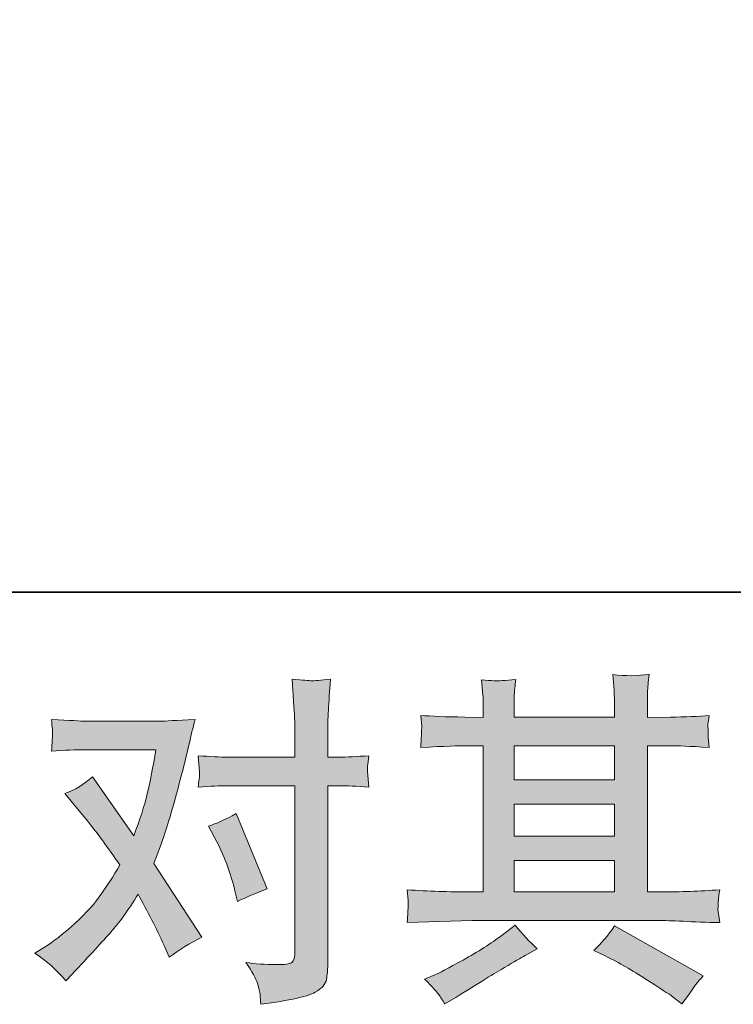
# Model space of a CAD drawing. Units: inches. Extents: x -463 to 528, y -299 to 407.
# Drawn here: x -251 to -200, y -299 to -229 of the extents above; entities that cross this region are included whole.
import ezdxf

# ---------------------------------------------------------------- set-up
doc = ezdxf.new("R2010")
doc.units = ezdxf.units.IN
doc.header["$MEASUREMENT"] = 0
doc.layers.add('图层 1', color=7, linetype='Continuous')

msp = doc.modelspace()

# ---------------------------------------------------------------- hatches: boundary and pattern name
at = {"layer": '图层 1'}
h = msp.add_hatch(color=7, dxfattribs=at)
h.dxf.hatch_style = 2
edge = h.paths.add_edge_path()
edge.add_spline(control_points=[(-237.073, -287.355), (-236.499, -288.49), (-236.069, -289.65), (-235.792, -290.834), (-235.792, -290.834), (-235.619, -291.599), (-235.619, -291.599), (-235.008, -291.303), (-234.301, -291.006), (-233.497, -290.71), (-233.497, -290.71), (-235.691, -285.332), (-235.691, -285.332), (-236.482, -285.76), (-237.138, -286.056), (-237.665, -286.221), (-237.665, -286.221), (-237.073, -287.355), (-237.073, -287.355)], knot_values=[0, 0, 0, 0, 1, 1, 1, 2, 2, 2, 3, 3, 3, 4, 4, 4, 5, 5, 5, 6, 6, 6, 6], degree=3, periodic=0)
edge = h.paths.add_edge_path()
edge.add_spline(control_points=[(-247.853, -297.256), (-247.853, -297.256), (-247.434, -296.812), (-247.434, -296.812), (-246.137, -295.431), (-245.205, -294.419), (-244.638, -293.778), (-244.068, -293.136), (-243.421, -292.24), (-242.697, -291.089), (-242.039, -292.256), (-241.421, -293.473), (-240.849, -294.74), (-240.849, -294.74), (-240.477, -295.579), (-240.477, -295.579), (-239.77, -295.036), (-238.995, -294.559), (-238.158, -294.148), (-238.158, -294.148), (-241.589, -288.893), (-241.589, -288.893), (-241.176, -287.841), (-240.89, -287.043), (-240.713, -286.508), (-240.541, -285.974), (-240.323, -285.234), (-240.058, -284.28), (-239.796, -283.326), (-239.597, -282.578), (-239.468, -282.035), (-239.468, -282.035), (-238.995, -280.078), (-238.995, -280.078), (-238.933, -279.765), (-238.806, -279.272), (-238.625, -278.614), (-240.01, -278.692), (-240.822, -278.737), (-241.067, -278.737), (-241.067, -278.737), (-246.474, -278.737), (-246.474, -278.737), (-246.751, -278.737), (-247.559, -278.692), (-248.889, -278.614), (-248.822, -279.19), (-248.797, -279.551), (-248.805, -279.683), (-248.813, -279.815), (-248.822, -279.971), (-248.832, -280.143), (-248.84, -280.316), (-248.857, -280.563), (-248.889, -280.875), (-247.952, -280.81), (-247.146, -280.777), (-246.474, -280.777), (-246.474, -280.777), (-241.437, -280.777), (-241.437, -280.777), (-241.636, -282.027), (-241.842, -283.079), (-242.048, -283.934), (-242.255, -284.79), (-242.574, -285.785), (-243.016, -286.919), (-243.016, -286.919), (-245.956, -282.701), (-245.956, -282.701), (-246.562, -283.256), (-247.218, -283.663), (-247.925, -283.91), (-247.925, -283.91), (-246.57, -285.534), (-246.57, -285.534), (-245.715, -286.586), (-244.86, -287.742), (-244.007, -288.992), (-244.465, -289.798), (-244.957, -290.554), (-245.475, -291.27), (-245.993, -291.985), (-246.671, -292.709), (-247.508, -293.428), (-248.347, -294.156), (-249.037, -294.674), (-249.58, -294.987), (-249.58, -294.987), (-250.074, -295.283), (-250.074, -295.283), (-249.235, -295.842), (-248.495, -296.5), (-247.853, -297.256)], knot_values=[0, 0, 0, 0, 0.352778, 0.352778, 0.352778, 0.705556, 0.705556, 0.705556, 1.058333, 1.058333, 1.058333, 1.411111, 1.411111, 1.411111, 1.763889, 1.763889, 1.763889, 2.116667, 2.116667, 2.116667, 2.469444, 2.469444, 2.469444, 2.822222, 2.822222, 2.822222, 3.175, 3.175, 3.175, 3.527778, 3.527778, 3.527778, 3.880556, 3.880556, 3.880556, 4.233333, 4.233333, 4.233333, 4.586111, 4.586111, 4.586111, 4.938889, 4.938889, 4.938889, 5.291667, 5.291667, 5.291667, 5.644444, 5.644444, 5.644444, 5.997222, 5.997222, 5.997222, 6.35, 6.35, 6.35, 6.702778, 6.702778, 6.702778, 7.055556, 7.055556, 7.055556, 7.408333, 7.408333, 7.408333, 7.761111, 7.761111, 7.761111, 8.113889, 8.113889, 8.113889, 8.466667, 8.466667, 8.466667, 8.819444, 8.819444, 8.819444, 9.172222, 9.172222, 9.172222, 9.525, 9.525, 9.525, 9.877778, 9.877778, 9.877778, 10.230556, 10.230556, 10.230556, 10.583333, 10.583333, 10.583333, 10.936111, 10.936111, 10.936111, 10.936111], degree=3, periodic=0)
edge.add_line((-247.853, -297.256), (-247.853, -297.256))
edge = h.paths.add_edge_path()
edge.add_spline(control_points=[(-236.242, -283.342), (-236.242, -283.342), (-231.505, -283.342), (-231.505, -283.342), (-231.505, -283.342), (-231.505, -295.159), (-231.505, -295.159), (-231.505, -295.57), (-231.581, -295.834), (-231.729, -295.949), (-231.875, -296.06), (-232.245, -296.113), (-232.835, -296.097), (-233.627, -296.097), (-234.351, -296.047), (-235.008, -295.949), (-234.566, -296.607), (-234.293, -297.1), (-234.188, -297.437), (-234.077, -297.774), (-234.015, -298.046), (-233.997, -298.251), (-233.981, -298.457), (-233.964, -298.687), (-233.948, -298.934), (-231.859, -298.654), (-230.566, -298.366), (-230.074, -298.079), (-229.589, -297.791), (-229.316, -297.486), (-229.26, -297.158), (-229.203, -296.829), (-229.168, -296.491), (-229.168, -296.146), (-229.168, -296.146), (-229.168, -283.342), (-229.168, -283.342), (-229.168, -283.342), (-228.407, -283.342), (-228.407, -283.342), (-227.813, -283.342), (-227.089, -283.375), (-226.234, -283.441), (-226.234, -283.441), (-226.331, -282.323), (-226.331, -282.323), (-226.347, -282.203), (-226.318, -281.837), (-226.234, -281.204), (-227.089, -281.27), (-227.813, -281.303), (-228.407, -281.303), (-228.407, -281.303), (-229.168, -281.303), (-229.168, -281.303), (-229.168, -281.303), (-229.168, -279.572), (-229.168, -279.572), (-229.168, -279.116), (-229.151, -278.573), (-229.123, -277.956), (-229.088, -277.339), (-229.038, -276.607), (-228.97, -275.752), (-229.686, -275.834), (-230.14, -275.867), (-230.313, -275.859), (-230.486, -275.851), (-230.954, -275.818), (-231.703, -275.752), (-231.703, -275.752), (-231.581, -277.701), (-231.581, -277.701), (-231.53, -278.474), (-231.505, -279.107), (-231.505, -279.601), (-231.505, -279.601), (-231.505, -281.303), (-231.505, -281.303), (-231.505, -281.303), (-236.242, -281.303), (-236.242, -281.303), (-236.853, -281.303), (-237.572, -281.27), (-238.415, -281.204), (-238.415, -281.204), (-238.314, -282.323), (-238.314, -282.323), (-238.296, -282.454), (-238.331, -282.824), (-238.415, -283.441), (-237.572, -283.375), (-236.853, -283.342), (-236.242, -283.342)], knot_values=[0, 0, 0, 0, 0.352778, 0.352778, 0.352778, 0.705556, 0.705556, 0.705556, 1.058333, 1.058333, 1.058333, 1.411111, 1.411111, 1.411111, 1.763889, 1.763889, 1.763889, 2.116667, 2.116667, 2.116667, 2.469444, 2.469444, 2.469444, 2.822222, 2.822222, 2.822222, 3.175, 3.175, 3.175, 3.527778, 3.527778, 3.527778, 3.880556, 3.880556, 3.880556, 4.233333, 4.233333, 4.233333, 4.586111, 4.586111, 4.586111, 4.938889, 4.938889, 4.938889, 5.291667, 5.291667, 5.291667, 5.644444, 5.644444, 5.644444, 5.997222, 5.997222, 5.997222, 6.35, 6.35, 6.35, 6.702778, 6.702778, 6.702778, 7.055556, 7.055556, 7.055556, 7.408333, 7.408333, 7.408333, 7.761111, 7.761111, 7.761111, 8.113889, 8.113889, 8.113889, 8.466667, 8.466667, 8.466667, 8.819444, 8.819444, 8.819444, 9.172222, 9.172222, 9.172222, 9.525, 9.525, 9.525, 9.877778, 9.877778, 9.877778, 10.230556, 10.230556, 10.230556, 10.583333, 10.583333, 10.583333, 10.936111, 10.936111, 10.936111, 10.936111], degree=3, periodic=0)
edge.add_line((-236.242, -283.342), (-236.242, -283.342))
h = msp.add_hatch(color=7, dxfattribs=at)
h.dxf.hatch_style = 2
h.paths.add_polyline_path([(-215.865, -288.679), (-208.696, -288.679), (-208.696, -290.916), (-215.865, -290.916)])
h.paths.add_polyline_path([(-215.865, -284.666), (-208.696, -284.666), (-208.696, -286.936), (-215.865, -286.936)])
h.paths.add_polyline_path([(-215.865, -280.489), (-208.696, -280.489), (-208.696, -282.923), (-215.865, -282.923)])
edge = h.paths.add_edge_path()
edge.add_spline(control_points=[(-209.327, -295.505), (-208.388, -295.965), (-207.427, -296.516), (-206.435, -297.158), (-205.437, -297.799), (-204.823, -298.202), (-204.59, -298.366), (-204.59, -298.366), (-203.9, -298.909), (-203.9, -298.909), (-203.9, -298.909), (-203.433, -298.292), (-203.433, -298.292), (-203.433, -298.292), (-202.915, -297.552), (-202.915, -297.552), (-202.814, -297.404), (-202.633, -297.19), (-202.372, -296.911), (-202.372, -296.911), (-208.712, -293.334), (-208.712, -293.334), (-209.154, -294.024), (-209.648, -294.608), (-210.191, -295.085), (-210.191, -295.085), (-209.327, -295.505), (-209.327, -295.505)], knot_values=[0, 0, 0, 0, 1, 1, 1, 2, 2, 2, 3, 3, 3, 4, 4, 4, 5, 5, 5, 6, 6, 6, 7, 7, 7, 8, 8, 8, 9, 9, 9, 9], degree=3, periodic=0)
edge = h.paths.add_edge_path()
edge.add_spline(control_points=[(-223.496, -293.103), (-223.496, -293.103), (-221.175, -293.029), (-221.175, -293.029), (-221.175, -293.029), (-218.885, -292.955), (-218.885, -292.955), (-218.885, -292.955), (-205.47, -292.955), (-205.47, -292.955), (-205.158, -292.955), (-204.607, -292.972), (-203.815, -293.013), (-203.028, -293.054), (-202.156, -293.087), (-201.2, -293.103), (-201.2, -293.103), (-201.301, -292.322), (-201.301, -292.322), (-201.32, -292.289), (-201.328, -292.182), (-201.32, -292.002), (-201.311, -291.812), (-201.301, -291.648), (-201.293, -291.492), (-201.285, -291.335), (-201.252, -291.089), (-201.2, -290.768), (-202.615, -290.867), (-204.005, -290.916), (-205.374, -290.916), (-205.374, -290.916), (-206.358, -290.916), (-206.358, -290.916), (-206.358, -290.916), (-206.358, -280.489), (-206.358, -280.489), (-206.358, -280.489), (-204.582, -280.489), (-204.582, -280.489), (-204.27, -280.489), (-203.39, -280.53), (-201.943, -280.612), (-201.943, -280.612), (-202.019, -279.88), (-202.019, -279.88), (-202.019, -279.88), (-202.019, -279.477), (-202.019, -279.477), (-202.035, -279.198), (-202.043, -279.017), (-202.035, -278.922), (-202.027, -278.836), (-201.992, -278.639), (-201.943, -278.326), (-202.734, -278.408), (-203.651, -278.449), (-204.704, -278.449), (-204.704, -278.449), (-206.358, -278.474), (-206.358, -278.474), (-206.358, -278.474), (-206.358, -277.685), (-206.358, -277.685), (-206.358, -277.323), (-206.358, -276.986), (-206.35, -276.681), (-206.342, -276.377), (-206.299, -275.95), (-206.237, -275.39), (-207.057, -275.522), (-207.913, -275.53), (-208.817, -275.419), (-208.817, -275.419), (-208.741, -276.55), (-208.741, -276.55), (-208.712, -277.06), (-208.696, -277.43), (-208.696, -277.66), (-208.696, -277.66), (-208.696, -278.449), (-208.696, -278.449), (-208.696, -278.449), (-215.865, -278.449), (-215.865, -278.449), (-215.865, -278.449), (-215.865, -277.734), (-215.865, -277.734), (-215.865, -277.405), (-215.865, -277.109), (-215.856, -276.854), (-215.848, -276.599), (-215.807, -276.237), (-215.739, -275.76), (-216.531, -275.843), (-217.041, -275.876), (-217.289, -275.859), (-217.534, -275.843), (-217.832, -275.818), (-218.19, -275.785), (-218.19, -275.785), (-218.093, -276.895), (-218.093, -276.895), (-218.077, -277.06), (-218.068, -277.372), (-218.068, -277.833), (-218.068, -277.833), (-218.068, -278.474), (-218.068, -278.474), (-218.068, -278.474), (-219.378, -278.449), (-219.378, -278.449), (-220.757, -278.433), (-221.81, -278.392), (-222.536, -278.326), (-222.536, -278.326), (-222.46, -279.107), (-222.46, -279.107), (-222.46, -279.231), (-222.468, -279.445), (-222.484, -279.732), (-222.501, -280.02), (-222.517, -280.316), (-222.536, -280.612), (-220.774, -280.53), (-219.732, -280.489), (-219.403, -280.489), (-219.403, -280.489), (-218.068, -280.489), (-218.068, -280.489), (-218.068, -280.489), (-218.068, -290.916), (-218.068, -290.916), (-218.068, -290.916), (-219.006, -290.916), (-219.006, -290.916), (-220.5, -290.916), (-221.999, -290.867), (-223.496, -290.768), (-223.496, -290.768), (-223.424, -291.541), (-223.424, -291.541), (-223.424, -291.541), (-223.424, -291.911), (-223.424, -291.911), (-223.44, -292.117), (-223.461, -292.511), (-223.496, -293.103)], knot_values=[0, 0, 0, 0, 0.352778, 0.352778, 0.352778, 0.705556, 0.705556, 0.705556, 1.058333, 1.058333, 1.058333, 1.411111, 1.411111, 1.411111, 1.763889, 1.763889, 1.763889, 2.116667, 2.116667, 2.116667, 2.469444, 2.469444, 2.469444, 2.822222, 2.822222, 2.822222, 3.175, 3.175, 3.175, 3.527778, 3.527778, 3.527778, 3.880556, 3.880556, 3.880556, 4.233333, 4.233333, 4.233333, 4.586111, 4.586111, 4.586111, 4.938889, 4.938889, 4.938889, 5.291667, 5.291667, 5.291667, 5.644444, 5.644444, 5.644444, 5.997222, 5.997222, 5.997222, 6.35, 6.35, 6.35, 6.702778, 6.702778, 6.702778, 7.055556, 7.055556, 7.055556, 7.408333, 7.408333, 7.408333, 7.761111, 7.761111, 7.761111, 8.113889, 8.113889, 8.113889, 8.466667, 8.466667, 8.466667, 8.819444, 8.819444, 8.819444, 9.172222, 9.172222, 9.172222, 9.525, 9.525, 9.525, 9.877778, 9.877778, 9.877778, 10.230556, 10.230556, 10.230556, 10.583333, 10.583333, 10.583333, 10.936111, 10.936111, 10.936111, 11.288889, 11.288889, 11.288889, 11.641667, 11.641667, 11.641667, 11.994444, 11.994444, 11.994444, 12.347222, 12.347222, 12.347222, 12.7, 12.7, 12.7, 13.052778, 13.052778, 13.052778, 13.405556, 13.405556, 13.405556, 13.758333, 13.758333, 13.758333, 14.111111, 14.111111, 14.111111, 14.463889, 14.463889, 14.463889, 14.816667, 14.816667, 14.816667, 15.169444, 15.169444, 15.169444, 15.522222, 15.522222, 15.522222, 15.875, 15.875, 15.875, 16.227778, 16.227778, 16.227778, 16.580556, 16.580556, 16.580556, 16.933333, 16.933333, 16.933333, 17.286111, 17.286111, 17.286111, 17.286111], degree=3, periodic=0)
edge.add_line((-223.496, -293.103), (-223.496, -293.103))
edge = h.paths.add_edge_path()
edge.add_spline(control_points=[(-221.243, -298.243), (-221.111, -298.424), (-220.973, -298.646), (-220.821, -298.909), (-220.821, -298.909), (-220.034, -298.44), (-220.034, -298.44), (-218.387, -297.421), (-217.23, -296.705), (-216.547, -296.302), (-215.865, -295.899), (-215.373, -295.62), (-215.075, -295.455), (-215.075, -295.455), (-214.212, -294.987), (-214.212, -294.987), (-214.754, -294.493), (-215.281, -293.926), (-215.791, -293.284), (-215.791, -293.284), (-216.728, -294), (-216.728, -294), (-217.515, -294.592), (-218.447, -295.184), (-219.508, -295.776), (-220.568, -296.368), (-221.243, -296.722), (-221.537, -296.837), (-221.537, -296.837), (-222.252, -297.133), (-222.252, -297.133), (-221.709, -297.692), (-221.372, -298.062), (-221.243, -298.243)], knot_values=[0, 0, 0, 0, 0.352778, 0.352778, 0.352778, 0.705556, 0.705556, 0.705556, 1.058333, 1.058333, 1.058333, 1.411111, 1.411111, 1.411111, 1.763889, 1.763889, 1.763889, 2.116667, 2.116667, 2.116667, 2.469444, 2.469444, 2.469444, 2.822222, 2.822222, 2.822222, 3.175, 3.175, 3.175, 3.527778, 3.527778, 3.527778, 3.880556, 3.880556, 3.880556, 3.880556], degree=3, periodic=0)
edge.add_line((-221.243, -298.243), (-221.243, -298.243))

# ---------------------------------------------------------------- linework, layer by layer
at = {"layer": '图层 1', "color": 7, "lineweight": 35}
msp.add_lwpolyline([(528.118, -269.544), (-460.438, -269.544), (-460.438, 370.776), (528.118, 370.776), (528.118, -269.544)], dxfattribs=at)
at = {"layer": '图层 1', "color": 7, "lineweight": 0}
for points in [[(-215.865, -280.489), (-208.696, -280.489), (-208.696, -282.923), (-215.865, -282.923), (-215.865, -280.489)], [(-215.865, -284.666), (-208.696, -284.666), (-208.696, -286.936), (-215.865, -286.936), (-215.865, -284.666)], [(-215.865, -288.679), (-208.696, -288.679), (-208.696, -290.916), (-215.865, -290.916), (-215.865, -288.679)]]:
    msp.add_lwpolyline(points, dxfattribs=at)
for points, knots in [([(-236.242, -283.342), (-236.242, -283.342), (-231.505, -283.342), (-231.505, -283.342), (-231.505, -283.342), (-231.505, -295.159), (-231.505, -295.159), (-231.505, -295.57), (-231.581, -295.834), (-231.729, -295.949), (-231.875, -296.06), (-232.245, -296.113), (-232.835, -296.097), (-233.627, -296.097), (-234.351, -296.047), (-235.008, -295.949), (-234.566, -296.607), (-234.293, -297.1), (-234.188, -297.437), (-234.077, -297.774), (-234.015, -298.046), (-233.997, -298.251), (-233.981, -298.457), (-233.964, -298.687), (-233.948, -298.934), (-231.859, -298.654), (-230.566, -298.366), (-230.074, -298.079), (-229.589, -297.791), (-229.316, -297.486), (-229.26, -297.158), (-229.203, -296.829), (-229.168, -296.491), (-229.168, -296.146), (-229.168, -296.146), (-229.168, -283.342), (-229.168, -283.342), (-229.168, -283.342), (-228.407, -283.342), (-228.407, -283.342), (-227.813, -283.342), (-227.089, -283.375), (-226.234, -283.441), (-226.234, -283.441), (-226.331, -282.323), (-226.331, -282.323), (-226.347, -282.203), (-226.318, -281.837), (-226.234, -281.204), (-227.089, -281.27), (-227.813, -281.303), (-228.407, -281.303), (-228.407, -281.303), (-229.168, -281.303), (-229.168, -281.303), (-229.168, -281.303), (-229.168, -279.572), (-229.168, -279.572), (-229.168, -279.116), (-229.151, -278.573), (-229.123, -277.956), (-229.088, -277.339), (-229.038, -276.607), (-228.97, -275.752), (-229.686, -275.834), (-230.14, -275.867), (-230.313, -275.859), (-230.486, -275.851), (-230.954, -275.818), (-231.703, -275.752), (-231.703, -275.752), (-231.581, -277.701), (-231.581, -277.701), (-231.53, -278.474), (-231.505, -279.107), (-231.505, -279.601), (-231.505, -279.601), (-231.505, -281.303), (-231.505, -281.303), (-231.505, -281.303), (-236.242, -281.303), (-236.242, -281.303), (-236.853, -281.303), (-237.572, -281.27), (-238.415, -281.204), (-238.415, -281.204), (-238.314, -282.323), (-238.314, -282.323), (-238.296, -282.454), (-238.331, -282.824), (-238.415, -283.441), (-237.572, -283.375), (-236.853, -283.342), (-236.242, -283.342)], [0, 0, 0, 0, 1, 1, 1, 2, 2, 2, 3, 3, 3, 4, 4, 4, 5, 5, 5, 6, 6, 6, 7, 7, 7, 8, 8, 8, 9, 9, 9, 10, 10, 10, 11, 11, 11, 12, 12, 12, 13, 13, 13, 14, 14, 14, 15, 15, 15, 16, 16, 16, 17, 17, 17, 18, 18, 18, 19, 19, 19, 20, 20, 20, 21, 21, 21, 22, 22, 22, 23, 23, 23, 24, 24, 24, 25, 25, 25, 26, 26, 26, 27, 27, 27, 28, 28, 28, 29, 29, 29, 30, 30, 30, 31, 31, 31, 31]), ([(-223.496, -293.103), (-223.496, -293.103), (-221.175, -293.029), (-221.175, -293.029), (-221.175, -293.029), (-218.885, -292.955), (-218.885, -292.955), (-218.885, -292.955), (-205.47, -292.955), (-205.47, -292.955), (-205.158, -292.955), (-204.607, -292.972), (-203.815, -293.013), (-203.028, -293.054), (-202.156, -293.087), (-201.2, -293.103), (-201.2, -293.103), (-201.301, -292.322), (-201.301, -292.322), (-201.32, -292.289), (-201.328, -292.182), (-201.32, -292.002), (-201.311, -291.812), (-201.301, -291.648), (-201.293, -291.492), (-201.285, -291.335), (-201.252, -291.089), (-201.2, -290.768), (-202.615, -290.867), (-204.005, -290.916), (-205.374, -290.916), (-205.374, -290.916), (-206.358, -290.916), (-206.358, -290.916), (-206.358, -290.916), (-206.358, -280.489), (-206.358, -280.489), (-206.358, -280.489), (-204.582, -280.489), (-204.582, -280.489), (-204.27, -280.489), (-203.39, -280.53), (-201.943, -280.612), (-201.943, -280.612), (-202.019, -279.88), (-202.019, -279.88), (-202.019, -279.88), (-202.019, -279.477), (-202.019, -279.477), (-202.035, -279.198), (-202.043, -279.017), (-202.035, -278.922), (-202.027, -278.836), (-201.992, -278.639), (-201.943, -278.326), (-202.734, -278.408), (-203.651, -278.449), (-204.704, -278.449), (-204.704, -278.449), (-206.358, -278.474), (-206.358, -278.474), (-206.358, -278.474), (-206.358, -277.685), (-206.358, -277.685), (-206.358, -277.323), (-206.358, -276.986), (-206.35, -276.681), (-206.342, -276.377), (-206.299, -275.95), (-206.237, -275.39), (-207.057, -275.522), (-207.913, -275.53), (-208.817, -275.419), (-208.817, -275.419), (-208.741, -276.55), (-208.741, -276.55), (-208.712, -277.06), (-208.696, -277.43), (-208.696, -277.66), (-208.696, -277.66), (-208.696, -278.449), (-208.696, -278.449), (-208.696, -278.449), (-215.865, -278.449), (-215.865, -278.449), (-215.865, -278.449), (-215.865, -277.734), (-215.865, -277.734), (-215.865, -277.405), (-215.865, -277.109), (-215.856, -276.854), (-215.848, -276.599), (-215.807, -276.237), (-215.739, -275.76), (-216.531, -275.843), (-217.041, -275.876), (-217.289, -275.859), (-217.534, -275.843), (-217.832, -275.818), (-218.19, -275.785), (-218.19, -275.785), (-218.093, -276.895), (-218.093, -276.895), (-218.077, -277.06), (-218.068, -277.372), (-218.068, -277.833), (-218.068, -277.833), (-218.068, -278.474), (-218.068, -278.474), (-218.068, -278.474), (-219.378, -278.449), (-219.378, -278.449), (-220.757, -278.433), (-221.81, -278.392), (-222.536, -278.326), (-222.536, -278.326), (-222.46, -279.107), (-222.46, -279.107), (-222.46, -279.231), (-222.468, -279.445), (-222.484, -279.732), (-222.501, -280.02), (-222.517, -280.316), (-222.536, -280.612), (-220.774, -280.53), (-219.732, -280.489), (-219.403, -280.489), (-219.403, -280.489), (-218.068, -280.489), (-218.068, -280.489), (-218.068, -280.489), (-218.068, -290.916), (-218.068, -290.916), (-218.068, -290.916), (-219.006, -290.916), (-219.006, -290.916), (-220.5, -290.916), (-221.999, -290.867), (-223.496, -290.768), (-223.496, -290.768), (-223.424, -291.541), (-223.424, -291.541), (-223.424, -291.541), (-223.424, -291.911), (-223.424, -291.911), (-223.44, -292.117), (-223.461, -292.511), (-223.496, -293.103)], [0, 0, 0, 0, 1, 1, 1, 2, 2, 2, 3, 3, 3, 4, 4, 4, 5, 5, 5, 6, 6, 6, 7, 7, 7, 8, 8, 8, 9, 9, 9, 10, 10, 10, 11, 11, 11, 12, 12, 12, 13, 13, 13, 14, 14, 14, 15, 15, 15, 16, 16, 16, 17, 17, 17, 18, 18, 18, 19, 19, 19, 20, 20, 20, 21, 21, 21, 22, 22, 22, 23, 23, 23, 24, 24, 24, 25, 25, 25, 26, 26, 26, 27, 27, 27, 28, 28, 28, 29, 29, 29, 30, 30, 30, 31, 31, 31, 32, 32, 32, 33, 33, 33, 34, 34, 34, 35, 35, 35, 36, 36, 36, 37, 37, 37, 38, 38, 38, 39, 39, 39, 40, 40, 40, 41, 41, 41, 42, 42, 42, 43, 43, 43, 44, 44, 44, 45, 45, 45, 46, 46, 46, 47, 47, 47, 48, 48, 48, 49, 49, 49, 49]), ([(-247.853, -297.256), (-247.853, -297.256), (-247.434, -296.812), (-247.434, -296.812), (-246.137, -295.431), (-245.205, -294.419), (-244.638, -293.778), (-244.068, -293.136), (-243.421, -292.24), (-242.697, -291.089), (-242.039, -292.256), (-241.421, -293.473), (-240.849, -294.74), (-240.849, -294.74), (-240.477, -295.579), (-240.477, -295.579), (-239.77, -295.036), (-238.995, -294.559), (-238.158, -294.148), (-238.158, -294.148), (-241.589, -288.893), (-241.589, -288.893), (-241.176, -287.841), (-240.89, -287.043), (-240.713, -286.508), (-240.541, -285.974), (-240.323, -285.234), (-240.058, -284.28), (-239.796, -283.326), (-239.597, -282.578), (-239.468, -282.035), (-239.468, -282.035), (-238.995, -280.078), (-238.995, -280.078), (-238.933, -279.765), (-238.806, -279.272), (-238.625, -278.614), (-240.01, -278.692), (-240.822, -278.737), (-241.067, -278.737), (-241.067, -278.737), (-246.474, -278.737), (-246.474, -278.737), (-246.751, -278.737), (-247.559, -278.692), (-248.889, -278.614), (-248.822, -279.19), (-248.797, -279.551), (-248.805, -279.683), (-248.813, -279.815), (-248.822, -279.971), (-248.832, -280.143), (-248.84, -280.316), (-248.857, -280.563), (-248.889, -280.875), (-247.952, -280.81), (-247.146, -280.777), (-246.474, -280.777), (-246.474, -280.777), (-241.437, -280.777), (-241.437, -280.777), (-241.636, -282.027), (-241.842, -283.079), (-242.048, -283.934), (-242.255, -284.79), (-242.574, -285.785), (-243.016, -286.919), (-243.016, -286.919), (-245.956, -282.701), (-245.956, -282.701), (-246.562, -283.256), (-247.218, -283.663), (-247.925, -283.91), (-247.925, -283.91), (-246.57, -285.534), (-246.57, -285.534), (-245.715, -286.586), (-244.86, -287.742), (-244.007, -288.992), (-244.465, -289.798), (-244.957, -290.554), (-245.475, -291.27), (-245.993, -291.985), (-246.671, -292.709), (-247.508, -293.428), (-248.347, -294.156), (-249.037, -294.674), (-249.58, -294.987), (-249.58, -294.987), (-250.074, -295.283), (-250.074, -295.283), (-249.235, -295.842), (-248.495, -296.5), (-247.853, -297.256)], [0, 0, 0, 0, 1, 1, 1, 2, 2, 2, 3, 3, 3, 4, 4, 4, 5, 5, 5, 6, 6, 6, 7, 7, 7, 8, 8, 8, 9, 9, 9, 10, 10, 10, 11, 11, 11, 12, 12, 12, 13, 13, 13, 14, 14, 14, 15, 15, 15, 16, 16, 16, 17, 17, 17, 18, 18, 18, 19, 19, 19, 20, 20, 20, 21, 21, 21, 22, 22, 22, 23, 23, 23, 24, 24, 24, 25, 25, 25, 26, 26, 26, 27, 27, 27, 28, 28, 28, 29, 29, 29, 30, 30, 30, 31, 31, 31, 31]), ([(-237.073, -287.355), (-236.499, -288.49), (-236.069, -289.65), (-235.792, -290.834), (-235.792, -290.834), (-235.619, -291.599), (-235.619, -291.599), (-235.008, -291.303), (-234.301, -291.006), (-233.497, -290.71), (-233.497, -290.71), (-235.691, -285.332), (-235.691, -285.332), (-236.482, -285.76), (-237.138, -286.056), (-237.665, -286.221), (-237.665, -286.221), (-237.073, -287.355), (-237.073, -287.355)], [0, 0, 0, 0, 1, 1, 1, 2, 2, 2, 3, 3, 3, 4, 4, 4, 5, 5, 5, 6, 6, 6, 6]), ([(-221.243, -298.243), (-221.111, -298.424), (-220.973, -298.646), (-220.821, -298.909), (-220.821, -298.909), (-220.034, -298.44), (-220.034, -298.44), (-218.387, -297.421), (-217.23, -296.705), (-216.547, -296.302), (-215.865, -295.899), (-215.373, -295.62), (-215.075, -295.455), (-215.075, -295.455), (-214.212, -294.987), (-214.212, -294.987), (-214.754, -294.493), (-215.281, -293.926), (-215.791, -293.284), (-215.791, -293.284), (-216.728, -294), (-216.728, -294), (-217.515, -294.592), (-218.447, -295.184), (-219.508, -295.776), (-220.568, -296.368), (-221.243, -296.722), (-221.537, -296.837), (-221.537, -296.837), (-222.252, -297.133), (-222.252, -297.133), (-221.709, -297.692), (-221.372, -298.062), (-221.243, -298.243)], [0, 0, 0, 0, 1, 1, 1, 2, 2, 2, 3, 3, 3, 4, 4, 4, 5, 5, 5, 6, 6, 6, 7, 7, 7, 8, 8, 8, 9, 9, 9, 10, 10, 10, 11, 11, 11, 11]), ([(-209.327, -295.505), (-208.388, -295.965), (-207.427, -296.516), (-206.435, -297.158), (-205.437, -297.799), (-204.823, -298.202), (-204.59, -298.366), (-204.59, -298.366), (-203.9, -298.909), (-203.9, -298.909), (-203.9, -298.909), (-203.433, -298.292), (-203.433, -298.292), (-203.433, -298.292), (-202.915, -297.552), (-202.915, -297.552), (-202.814, -297.404), (-202.633, -297.19), (-202.372, -296.911), (-202.372, -296.911), (-208.712, -293.334), (-208.712, -293.334), (-209.154, -294.024), (-209.648, -294.608), (-210.191, -295.085), (-210.191, -295.085), (-209.327, -295.505), (-209.327, -295.505)], [0, 0, 0, 0, 1, 1, 1, 2, 2, 2, 3, 3, 3, 4, 4, 4, 5, 5, 5, 6, 6, 6, 7, 7, 7, 8, 8, 8, 9, 9, 9, 9])]:
    msp.add_open_spline(points, degree=3, knots=knots, dxfattribs=at)

doc.saveas('drawing.dxf')
